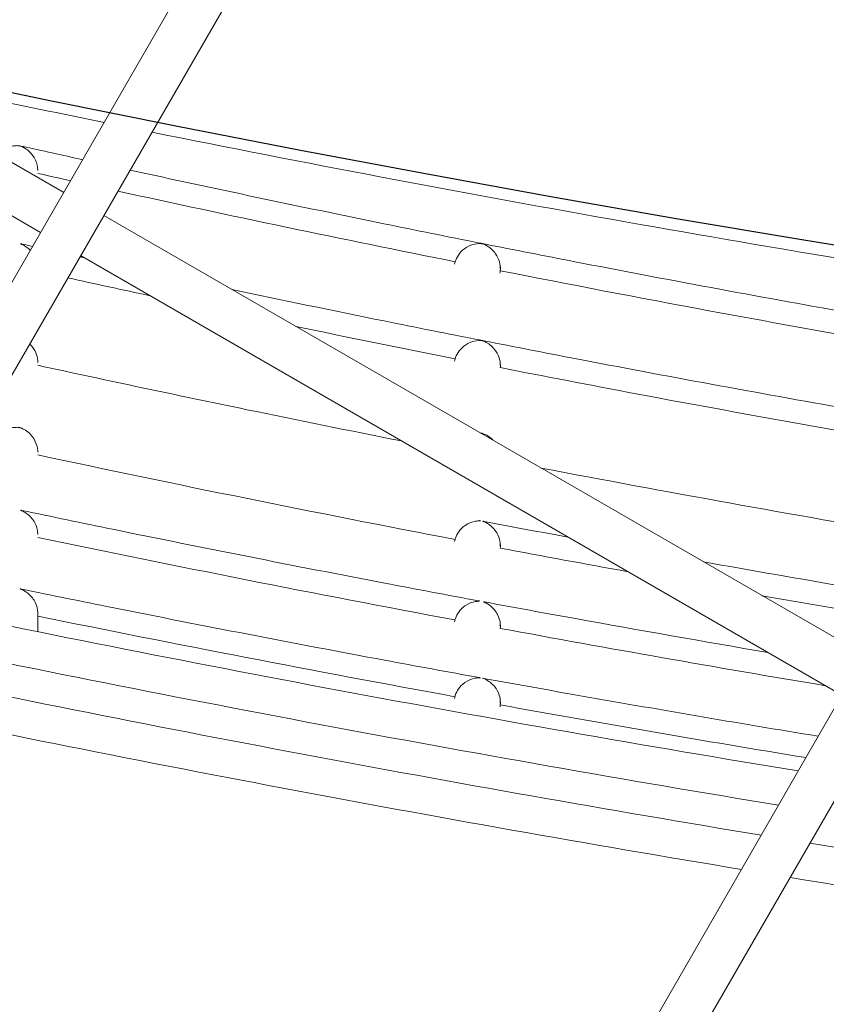
# Model space of a CAD drawing. Units: millimetres. Extents: x 11406 to 31716, y 12818 to 24903.
# Drawn here: x 23565 to 23652, y 15374 to 15481 of the extents above; entities that cross this region are included whole.
import ezdxf

# ---------------------------------------------------------------- set-up
doc = ezdxf.new("R2010")
doc.units = ezdxf.units.MM

msp = doc.modelspace()

# ---------------------------------------------------------------- linework, layer by layer
at = {"color": 0, "linetype": 'Continuous', "lineweight": 0}
for p, q in [((23457.395, 15267.812, -3161.558), (23606.524, 15526.111, -3161.558)), ((23611.62, 15524.938, -3161.558), (23462.491, 15266.639, -3161.558)), ((23462.491, 15266.639, -3161.558), (23611.62, 15524.938, -3161.558)), ((23569.469, 15461.931, -3161.558), (23487.197, 15509.431, -3161.558)), ((23566.969, 15457.601, -3161.558), (23484.697, 15505.101, -3161.558)), ((23559.321, 15244.353, -3161.558), (23708.45, 15502.652, -3161.558)), ((23713.546, 15501.479, -3161.558), (23564.417, 15243.18, -3161.558)), ((23564.417, 15243.18, -3161.558), (23713.546, 15501.479, -3161.558)), ((23656.072, 15411.931, -3161.558), (23573.799, 15459.431, -3161.558)), ((23653.572, 15407.601, -3161.558), (23571.299, 15455.101, -3161.558))]:
    msp.add_line(p, q, dxfattribs=at)
msp.add_lwpolyline([(16432.779, 18617.193), (18497.333, 17655.382, 0.0460266), (18756.765, 17562.447), (20150.586, 17203.583, -0.2927931), (20370.967, 16966.612, 0.6262864), (26783.379, 15176.21, -0.5139325), (27268.671, 15126.2)], format="xyb")
at = {"color": 7}
msp.add_circle((24011.536, 17627.105), 2200, dxfattribs=at)
at = {"color": 0, "linetype": 'Continuous', "lineweight": 0}
for centre, radius, start, end in [((24014.167, 17627.169, -3161.558), 2202.15, 257.73449, 258.46564), ((24014.167, 17627.169, -3161.558), 2202.15, 258.602847, 261.232051), ((24014.259, 17475.419, -3161.558), 2070.949, 258.930868, 260.19976), ((24013.813, 17494.036, -3161.558), 2098.959, 259.215016, 260.344022), ((24013.644, 17564.614, -3161.558), 2186.136, 258.202004, 259.406685), ((24013.308, 17523.516, -3161.558), 2137.142, 259.303766, 259.680247), ((24014.167, 17627.169, -3161.558), 2257.5, 258.130653, 260.687262), ((24013.308, 17523.516, -3161.558), 2137.142, 260.074496, 260.442027), ((24013.972, 17610.749, -3161.558), 2239.717, 258.479569, 259.654239), ((24013.381, 17563.218, -3161.558), 2184.716, 259.537356, 260.472911), ((24014.167, 17627.169, -3161.558), 2261.5, 258.097473, 260.648999), ((24014.167, 17627.169, -3161.558), 2265, 258.068542, 260.615637), ((24014.167, 17627.169, -3161.558), 2269, 258.035592, 260.577645), ((24014.026, 17611.045, -3161.558), 2240.017, 259.7817, 260.639033), ((24014.167, 17627.169, -3161.558), 2265, 260.750832, 261.835415), ((24014.167, 17627.169, -3161.558), 2269, 260.712567, 262.086128)]:
    msp.add_arc(centre, radius, start, end, dxfattribs=at)
msp.add_ellipse((23656.076, 15709.958, -3161.558), major_axis=(-773.357, 152.314), ratio=0.3663157, start_param=1.5272432, end_param=1.5856325, dxfattribs=at)
for points, knots in [([(23242.829, 14626.338, -3161.558), (23555.344, 14539.104, -3161.558), (23880.621, 14501.642, -3161.558), (24525.058, 14529.944, -3161.558), (24844.113, 14595.703, -3161.558), (25444.832, 14824.061, -3161.558), (25726.397, 14986.623, -3161.558), (26224.52, 15392.681, -3161.558), (26440.997, 15636.111, -3161.558), (26787.725, 16180.06, -3161.558), (26917.921, 16480.489, -3161.558), (26998.632, 16794.752, -3161.558)], [1.5707963, 1.5707963, 1.5707963, 1.5707963, 1.8849556, 1.8849556, 2.1991149, 2.1991149, 2.5132741, 2.5132741, 2.8274334, 2.8274334, 3.1415927, 3.1415927, 3.1415927, 3.1415927]), ([(23566.667, 15464.285, -3161.558), (23566.666, 15464.44, -3161.558), (23566.652, 15464.594, -3161.558), (23566.624, 15464.746, -3161.558), (23566.59, 15464.936, -3161.558), (23566.536, 15465.12, -3161.558), (23566.466, 15465.295, -3161.558), (23566.391, 15465.48, -3161.558), (23566.3, 15465.653, -3161.558), (23566.198, 15465.81, -3161.558), (23566.12, 15465.93, -3161.558), (23566.033, 15466.045, -3161.558), (23565.937, 15466.153, -3161.558), (23565.781, 15466.329, -3161.558), (23565.602, 15466.487, -3161.558), (23565.403, 15466.623, -3161.558), (23565.122, 15466.815, -3161.558), (23564.877, 15466.909, -3161.558), (23564.781, 15466.942, -3161.558), (23564.767, 15466.947, -3161.558), (23564.755, 15466.951, -3161.558), (23564.745, 15466.954, -3161.558), (23564.734, 15466.957, -3161.558), (23564.724, 15466.959, -3161.558), (23564.715, 15466.962, -3161.558), (23564.707, 15466.963, -3161.558), (23564.697, 15466.966, -3161.558), (23564.687, 15466.967, -3161.558), (23564.679, 15466.969, -3161.558), (23564.671, 15466.97, -3161.558), (23564.662, 15466.971, -3161.558), (23564.647, 15466.973, -3161.558), (23564.629, 15466.975, -3161.558), (23564.606, 15466.977, -3161.558), (23564.584, 15466.979, -3161.558), (23564.56, 15466.98, -3161.558), (23564.538, 15466.981, -3161.558), (23564.497, 15466.983, -3161.558), (23564.454, 15466.984, -3161.558), (23564.409, 15466.984, -3161.558), (23564.327, 15466.983, -3161.558), (23564.243, 15466.979, -3161.558), (23564.156, 15466.97, -3161.558), (23563.994, 15466.953, -3161.558), (23563.827, 15466.921, -3161.558), (23563.657, 15466.87, -3161.558), (23563.544, 15466.836, -3161.558), (23563.43, 15466.793, -3161.558), (23563.315, 15466.741, -3161.558), (23563.121, 15466.653, -3161.558), (23562.927, 15466.537, -3161.558), (23562.741, 15466.392, -3161.558), (23562.604, 15466.285, -3161.558), (23562.476, 15466.166, -3161.558), (23562.359, 15466.036, -3161.558)], [5.6746549, 5.6746549, 5.6746549, 5.6746549, 5.72480656, 5.72480656, 5.72480656, 5.78736215, 5.78736215, 5.78736215, 5.85371567, 5.85371567, 5.85371567, 5.90439368, 5.90439368, 5.90439368, 5.98744321, 5.98744321, 5.98744321, 6.10514852, 6.10514852, 6.10514852, 6.1219907, 6.1219907, 6.1219907, 6.13900705, 6.13900705, 6.13900705, 6.15173966, 6.15173966, 6.15173966, 6.16129422, 6.16129422, 6.16129422, 6.17822025, 6.17822025, 6.17822025, 6.1942912, 6.1942912, 6.1942912, 6.22409863, 6.22409863, 6.22409863, 6.27918968, 6.27918968, 6.27918968, 6.38281239, 6.38281239, 6.38281239, 6.45202783, 6.45202783, 6.45202783, 6.56974156, 6.56974156, 6.56974156, 6.65646727, 6.65646727, 6.65646727, 6.65646727]), ([(23576.636, 15464.344, -3161.558), (23585.771, 15462.35, -3161.558), (23594.919, 15460.417, -3161.558), (23607.519, 15457.844, -3161.558), (23610.959, 15457.151, -3161.558), (23614.402, 15456.466, -3161.558)], [11.9517531, 11.9517531, 11.9517531, 11.9517531, 40.0007832, 40.0007832, 50.5306092, 50.5306092, 50.5306092, 50.5306092]), ([(23564.972, 15456.354, -3161.558), (23564.968, 15456.355, -3161.558), (23564.963, 15456.356, -3161.558), (23564.917, 15456.366, -3161.558), (23564.874, 15456.373, -3161.558), (23564.834, 15456.378, -3161.558), (23564.824, 15456.379, -3161.558), (23564.811, 15456.38, -3161.558), (23564.807, 15456.379, -3161.558), (23564.806, 15456.378, -3161.558), (23564.806, 15456.378, -3161.558), (23564.806, 15456.378, -3161.558), (23564.806, 15456.378, -3161.558), (23564.806, 15456.378, -3161.558), (23564.806, 15456.378, -3161.558), (23564.806, 15456.378, -3161.558), (23564.806, 15456.378, -3161.558), (23564.806, 15456.378, -3161.558), (23564.806, 15456.378, -3161.558), (23564.806, 15456.377, -3161.558), (23564.806, 15456.377, -3161.558), (23564.806, 15456.377, -3161.558), (23564.806, 15456.377, -3161.558), (23564.807, 15456.376, -3161.558), (23564.808, 15456.375, -3161.558), (23564.812, 15456.372, -3161.558), (23564.818, 15456.369, -3161.558), (23564.836, 15456.361, -3161.558), (23564.85, 15456.355, -3161.558), (23564.893, 15456.337, -3161.558), (23564.925, 15456.323, -3161.558), (23565.059, 15456.263, -3161.558), (23565.279, 15456.158, -3161.558), (23565.648, 15455.872, -3161.558), (23565.756, 15455.774, -3161.558), (23565.855, 15455.671, -3161.558)], [0.42380456, 0.42380456, 0.42380456, 0.42380456, 0.42700422, 0.42700422, 0.4593022, 0.4593022, 0.47279603, 0.47279603, 0.48698644, 0.48698644, 0.48797258, 0.48797258, 0.48826373, 0.48826373, 0.48844355, 0.48844355, 0.48860566, 0.48860566, 0.48881599, 0.48881599, 0.48915226, 0.48915226, 0.49087725, 0.49087725, 0.49683894, 0.49683894, 0.51031748, 0.51031748, 0.52630666, 0.52630666, 0.55233019, 0.55233019, 0.64585152, 0.64585152, 0.68908063, 0.68908063, 0.68908063, 0.68908063]), ([(23616.652, 15453.471, -3161.558), (23616.674, 15453.718, -3161.558), (23616.66, 15453.965, -3161.558), (23616.557, 15454.519, -3161.558), (23616.443, 15454.809, -3161.558), (23616.104, 15455.398, -3161.558), (23615.833, 15455.718, -3161.558), (23615.203, 15456.189, -3161.558), (23614.954, 15456.294, -3161.558), (23614.784, 15456.358, -3161.558), (23614.753, 15456.368, -3161.558), (23614.715, 15456.38, -3161.558), (23614.703, 15456.383, -3161.558), (23614.684, 15456.388, -3161.558), (23614.676, 15456.39, -3161.558), (23614.667, 15456.391, -3161.558), (23614.667, 15456.391, -3161.558), (23614.661, 15456.392, -3161.558), (23614.656, 15456.393, -3161.558), (23614.639, 15456.396, -3161.558), (23614.627, 15456.398, -3161.558), (23614.596, 15456.401, -3161.558), (23614.575, 15456.403, -3161.558), (23614.517, 15456.406, -3161.558), (23614.477, 15456.407, -3161.558), (23614.346, 15456.407, -3161.558), (23614.259, 15456.402, -3161.558), (23613.798, 15456.354, -3161.558), (23613.38, 15456.234, -3161.558), (23612.684, 15455.805, -3161.558), (23612.442, 15455.578, -3161.558), (23612.083, 15455.114, -3161.558), (23611.944, 15454.877, -3161.558), (23611.818, 15454.56, -3161.558), (23611.797, 15454.5, -3161.558), (23611.778, 15454.44, -3161.558)], [-0.65517733, -0.65517733, -0.65517733, -0.65517733, -0.62025985, -0.62025985, -0.57297015, -0.57297015, -0.51142946, -0.51142946, -0.46097716, -0.46097716, -0.44402247, -0.44402247, -0.4343164, -0.4343164, -0.42635763, -0.42635763, -0.42608824, -0.42608824, -0.4207925, -0.4207925, -0.40994216, -0.40994216, -0.39618252, -0.39618252, -0.37803566, -0.37803566, -0.3450587, -0.3450587, -0.20620434, -0.20620434, -0.10276844, -0.10276844, -0.01903073, -0.01903073, -0.00000041, -0.00000041, -0.00000041, -0.00000041]), ([(23614.402, 15456.464, -3161.558), (23614.408, 15456.463, -3161.558), (23614.414, 15456.462, -3161.558), (23614.419, 15456.461, -3161.558), (23614.456, 15456.454, -3161.558), (23614.504, 15456.444, -3161.558), (23614.545, 15456.434, -3161.558), (23614.566, 15456.429, -3161.558), (23614.585, 15456.425, -3161.558), (23614.601, 15456.422, -3161.558), (23614.617, 15456.418, -3161.558), (23614.632, 15456.415, -3161.558), (23614.647, 15456.412, -3161.558), (23614.661, 15456.409, -3161.558), (23614.678, 15456.406, -3161.558), (23614.697, 15456.403, -3161.558), (23614.71, 15456.401, -3161.558), (23614.725, 15456.398, -3161.558), (23614.741, 15456.396, -3161.558), (23614.774, 15456.391, -3161.558), (23614.812, 15456.385, -3161.558), (23614.85, 15456.378, -3161.558), (23614.864, 15456.375, -3161.558), (23614.88, 15456.372, -3161.558), (23614.897, 15456.369, -3161.558)], [3.15763073, 3.15763073, 3.15763073, 3.15763073, 3.16419958, 3.16419958, 3.16419958, 3.20706213, 3.20706213, 3.20706213, 3.2297094, 3.2297094, 3.2297094, 3.25197688, 3.25197688, 3.25197688, 3.27329818, 3.27329818, 3.27329818, 3.28947641, 3.28947641, 3.28947641, 3.32374663, 3.32374663, 3.32374663, 3.33698348, 3.33698348, 3.33698348, 3.33698348]), ([(23614.897, 15456.368, -3161.558), (23618.166, 15455.719, -3161.558), (23621.437, 15455.077, -3161.558), (23634.528, 15452.544, -3161.558), (23644.36, 15450.716, -3161.558), (23657.598, 15448.354, -3161.558), (23660.992, 15447.757, -3161.558), (23664.387, 15447.169, -3161.558)], [0, 0, 0, 0, 10.0000285, 10.0000285, 40.0007986, 40.0007986, 50.3388226, 50.3388226, 50.3388226, 50.3388226]), ([(23611.778, 15454.44, -3161.558), (23611.756, 15454.371, -3161.558), (23611.737, 15454.302, -3161.558), (23611.721, 15454.232, -3161.558), (23611.718, 15454.217, -3161.558), (23611.715, 15454.202, -3161.558), (23611.712, 15454.187, -3161.558)], [1.113972535, 1.113972535, 1.113972535, 1.113972535, 1.152262729, 1.152262729, 1.152262729, 1.16033357, 1.16033357, 1.16033357, 1.16033357]), ([(23587.627, 15451.447, -3161.558), (23593.114, 15450.291, -3161.558), (23598.605, 15449.156, -3161.558), (23607.532, 15447.35, -3161.558), (23610.965, 15446.665, -3161.558), (23614.4, 15445.988, -3161.558)], [23.1802272, 23.1802272, 23.1802272, 23.1802272, 40.0007729, 40.0007729, 50.5038825, 50.5038825, 50.5038825, 50.5038825]), ([(23565.797, 15445.57, -3161.558), (23565.815, 15445.552, -3161.558), (23565.832, 15445.535, -3161.558), (23566.109, 15445.252, -3161.558), (23566.318, 15444.936, -3161.558), (23566.563, 15444.338, -3161.558), (23566.636, 15444.06, -3161.558), (23566.664, 15443.695, -3161.558), (23566.667, 15443.63, -3161.558), (23566.667, 15443.564, -3161.558)], [2.81467186, 2.81467186, 2.81467186, 2.81467186, 2.82272621, 2.82272621, 2.94154372, 2.94154372, 3.02716783, 3.02716783, 3.04573333, 3.04573333, 3.04573333, 3.04573333]), ([(23611.773, 15443.958, -3161.558), (23611.806, 15444.064, -3161.558), (23611.845, 15444.168, -3161.558), (23612.009, 15444.534, -3161.558), (23612.166, 15444.773, -3161.558), (23612.558, 15445.224, -3161.558), (23612.827, 15445.446, -3161.558), (23613.567, 15445.831, -3161.558), (23614.009, 15445.931, -3161.558), (23614.461, 15445.934, -3161.558), (23614.503, 15445.933, -3161.558), (23614.564, 15445.93, -3161.558), (23614.585, 15445.929, -3161.558), (23614.615, 15445.927, -3161.558), (23614.625, 15445.926, -3161.558), (23614.64, 15445.925, -3161.558), (23614.646, 15445.924, -3161.558), (23614.654, 15445.923, -3161.558), (23614.658, 15445.922, -3161.558), (23614.661, 15445.921, -3161.558), (23614.662, 15445.921, -3161.558), (23614.663, 15445.921, -3161.558), (23614.663, 15445.921, -3161.558), (23614.666, 15445.921, -3161.558), (23614.668, 15445.92, -3161.558), (23614.675, 15445.918, -3161.558), (23614.679, 15445.917, -3161.558), (23614.691, 15445.914, -3161.558), (23614.701, 15445.911, -3161.558), (23614.764, 15445.891, -3161.558), (23614.868, 15445.856, -3161.558), (23615.352, 15445.632, -3161.558), (23615.72, 15445.368, -3161.558), (23616.229, 15444.736, -3161.558), (23616.413, 15444.433, -3161.558), (23616.611, 15443.823, -3161.558), (23616.658, 15443.554, -3161.558), (23616.663, 15443.183, -3161.558), (23616.66, 15443.09, -3161.558), (23616.651, 15442.998, -3161.558)], [0.00000872, 0.00000872, 0.00000872, 0.00000872, 0.03331016, 0.03331016, 0.12138598, 0.12138598, 0.22803054, 0.22803054, 0.36528088, 0.36528088, 0.37954112, 0.37954112, 0.38662742, 0.38662742, 0.39122736, 0.39122736, 0.39490714, 0.39490714, 0.39791228, 0.39791228, 0.39842653, 0.39842653, 0.39851313, 0.39851313, 0.40102945, 0.40102945, 0.40411252, 0.40411252, 0.40922482, 0.40922482, 0.42476911, 0.42476911, 0.46623074, 0.46623074, 0.49162835, 0.49162835, 0.50914735, 0.50914735, 0.51494586, 0.51494586, 0.51494586, 0.51494586]), ([(23614.891, 15445.891, -3161.558), (23614.857, 15445.898, -3161.558), (23614.829, 15445.903, -3161.558), (23614.778, 15445.911, -3161.558), (23614.748, 15445.916, -3161.558), (23614.707, 15445.922, -3161.558), (23614.691, 15445.925, -3161.558), (23614.666, 15445.929, -3161.558), (23614.657, 15445.931, -3161.558), (23614.647, 15445.933, -3161.558), (23614.647, 15445.933, -3161.558), (23614.646, 15445.933, -3161.558), (23614.646, 15445.933, -3161.558), (23614.645, 15445.933, -3161.558), (23614.644, 15445.933, -3161.558), (23614.643, 15445.933, -3161.558), (23614.641, 15445.934, -3161.558), (23614.638, 15445.934, -3161.558), (23614.635, 15445.935, -3161.558), (23614.628, 15445.937, -3161.558), (23614.623, 15445.938, -3161.558), (23614.609, 15445.941, -3161.558), (23614.599, 15445.943, -3161.558), (23614.57, 15445.95, -3161.558), (23614.55, 15445.955, -3161.558), (23614.496, 15445.967, -3161.558), (23614.456, 15445.977, -3161.558), (23614.406, 15445.986, -3161.558), (23614.403, 15445.987, -3161.558), (23614.4, 15445.988, -3161.558)], [1.438375324, 1.438375324, 1.438375324, 1.438375324, 1.454582643, 1.454582643, 1.474422078, 1.474422078, 1.486638311, 1.486638311, 1.49417882, 1.49417882, 1.494422356, 1.494422356, 1.494656556, 1.494656556, 1.495107277, 1.495107277, 1.495976633, 1.495976633, 1.497666252, 1.497666252, 1.501023247, 1.501023247, 1.50738558, 1.50738558, 1.518206574, 1.518206574, 1.534858268, 1.534858268, 1.535925067, 1.535925067, 1.535925067, 1.535925067]), ([(23614.891, 15445.891, -3161.558), (23618.162, 15445.248, -3161.558), (23621.434, 15444.612, -3161.558), (23634.529, 15442.101, -3161.558), (23644.364, 15440.289, -3161.558), (23657.604, 15437.948, -3161.558), (23660.998, 15437.357, -3161.558), (23664.394, 15436.774, -3161.558)], [0, 0, 0, 0, 10.0000281, 10.0000281, 40.0007858, 40.0007858, 50.3359829, 50.3359829, 50.3359829, 50.3359829]), ([(23566.662, 15443.258, -3161.558), (23574.184, 15441.618, -3161.558), (23581.723, 15440.019, -3161.558), (23594.84, 15437.309, -3161.558), (23600.406, 15436.183, -3161.558), (23605.976, 15435.08, -3161.558)], [67.4754392, 67.4754392, 67.4754392, 67.4754392, 69.8124634, 69.8124634, 71.5330662, 71.5330662, 71.5330662, 71.5330662]), ([(23616.621, 15443.257, -3161.558), (23616.631, 15443.31, -3161.558), (23616.64, 15443.364, -3161.558), (23616.649, 15443.434, -3161.558), (23616.651, 15443.45, -3161.558), (23616.652, 15443.465, -3161.558)], [1.177748257, 1.177748257, 1.177748257, 1.177748257, 1.187549597, 1.187549597, 1.190427746, 1.190427746, 1.190427746, 1.190427746]), ([(23563.106, 15436.214, -3161.558), (23563.39, 15436.369, -3161.558), (23563.69, 15436.47, -3161.558), (23564.103, 15436.536, -3161.558), (23564.221, 15436.547, -3161.558), (23564.399, 15436.551, -3161.558), (23564.458, 15436.55, -3161.558), (23564.544, 15436.545, -3161.558), (23564.576, 15436.543, -3161.558), (23564.623, 15436.539, -3161.558), (23564.638, 15436.537, -3161.558), (23564.662, 15436.534, -3161.558), (23564.671, 15436.532, -3161.558), (23564.682, 15436.53, -3161.558), (23564.686, 15436.529, -3161.558), (23564.69, 15436.528, -3161.558), (23564.69, 15436.528, -3161.558), (23564.691, 15436.528, -3161.558), (23564.691, 15436.528, -3161.558), (23564.692, 15436.528, -3161.558), (23564.692, 15436.528, -3161.558), (23564.693, 15436.528, -3161.558), (23564.694, 15436.527, -3161.558), (23564.697, 15436.527, -3161.558), (23564.699, 15436.526, -3161.558), (23564.704, 15436.525, -3161.558), (23564.707, 15436.524, -3161.558), (23564.717, 15436.522, -3161.558), (23564.724, 15436.52, -3161.558), (23564.745, 15436.514, -3161.558), (23564.759, 15436.509, -3161.558), (23564.8, 15436.495, -3161.558), (23564.83, 15436.484, -3161.558), (23564.91, 15436.454, -3161.558), (23564.964, 15436.431, -3161.558), (23565.126, 15436.357, -3161.558), (23565.231, 15436.3, -3161.558), (23565.53, 15436.112, -3161.558), (23565.719, 15435.959, -3161.558), (23566.141, 15435.511, -3161.558), (23566.341, 15435.199, -3161.558), (23566.574, 15434.607, -3161.558), (23566.642, 15434.332, -3161.558), (23566.665, 15433.982, -3161.558), (23566.667, 15433.928, -3161.558), (23566.667, 15433.873, -3161.558)], [1.51497734, 1.51497734, 1.51497734, 1.51497734, 1.65217411, 1.65217411, 1.70622388, 1.70622388, 1.73341617, 1.73341617, 1.74675556, 1.74675556, 1.75527139, 1.75527139, 1.76175946, 1.76175946, 1.76452558, 1.76452558, 1.76468627, 1.76468627, 1.76484298, 1.76484298, 1.76514884, 1.76514884, 1.76574723, 1.76574723, 1.7669275, 1.7669275, 1.76931002, 1.76931002, 1.77388778, 1.77388778, 1.78176267, 1.78176267, 1.7958229, 1.7958229, 1.82367463, 1.82367463, 1.87619617, 1.87619617, 1.97535805, 1.97535805, 2.11794731, 2.11794731, 2.22097516, 2.22097516, 2.23982209, 2.23982209, 2.23982209, 2.23982209]), ([(23614.512, 15435.925, -3161.558), (23614.516, 15435.925, -3161.558), (23614.519, 15435.925, -3161.558), (23614.543, 15435.923, -3161.558), (23614.564, 15435.922, -3161.558), (23614.592, 15435.919, -3161.558), (23614.602, 15435.918, -3161.558), (23614.616, 15435.916, -3161.558), (23614.621, 15435.916, -3161.558), (23614.63, 15435.914, -3161.558), (23614.635, 15435.913, -3161.558), (23614.641, 15435.912, -3161.558), (23614.641, 15435.912, -3161.558), (23614.641, 15435.912, -3161.558), (23614.642, 15435.912, -3161.558), (23614.642, 15435.912, -3161.558), (23614.643, 15435.912, -3161.558), (23614.644, 15435.912, -3161.558), (23614.644, 15435.911, -3161.558), (23614.647, 15435.911, -3161.558), (23614.648, 15435.911, -3161.558), (23614.653, 15435.91, -3161.558), (23614.655, 15435.909, -3161.558), (23614.664, 15435.907, -3161.558), (23614.67, 15435.905, -3161.558), (23614.687, 15435.901, -3161.558), (23614.699, 15435.898, -3161.558), (23614.733, 15435.887, -3161.558), (23614.76, 15435.878, -3161.558), (23614.824, 15435.856, -3161.558), (23614.871, 15435.838, -3161.558), (23615.008, 15435.781, -3161.558), (23615.098, 15435.738, -3161.558), (23615.356, 15435.597, -3161.558), (23615.521, 15435.483, -3161.558), (23615.763, 15435.273, -3161.558), (23615.843, 15435.196, -3161.558), (23615.918, 15435.114, -3161.558)], [1.9883508, 1.9883508, 1.9883508, 1.9883508, 1.98930192, 1.98930192, 1.99499279, 1.99499279, 1.99826867, 1.99826867, 1.99989537, 1.99989537, 2.00142061, 2.00142061, 2.00150116, 2.00150116, 2.00157416, 2.00157416, 2.00167811, 2.00167811, 2.00188023, 2.00188023, 2.00227552, 2.00227552, 2.0030624, 2.0030624, 2.00468469, 2.00468469, 2.00781132, 2.00781132, 2.0133702, 2.0133702, 2.02488669, 2.02488669, 2.04623934, 2.04623934, 2.08676715, 2.08676715, 2.1082735, 2.1082735, 2.1082735, 2.1082735]), ([(23564.942, 15427.576, -3161.558), (23564.926, 15427.579, -3161.558), (23564.911, 15427.582, -3161.558), (23564.876, 15427.588, -3161.558), (23564.862, 15427.59, -3161.558), (23564.842, 15427.591, -3161.558), (23564.837, 15427.591, -3161.558), (23564.836, 15427.589, -3161.558), (23564.836, 15427.589, -3161.558), (23564.836, 15427.589, -3161.558), (23564.836, 15427.589, -3161.558), (23564.836, 15427.589, -3161.558), (23564.836, 15427.589, -3161.558), (23564.836, 15427.588, -3161.558), (23564.836, 15427.588, -3161.558), (23564.836, 15427.588, -3161.558), (23564.836, 15427.588, -3161.558), (23564.836, 15427.588, -3161.558), (23564.836, 15427.588, -3161.558), (23564.836, 15427.588, -3161.558), (23564.837, 15427.587, -3161.558), (23564.839, 15427.585, -3161.558), (23564.842, 15427.583, -3161.558), (23564.852, 15427.578, -3161.558), (23564.861, 15427.573, -3161.558), (23564.894, 15427.559, -3161.558), (23564.926, 15427.545, -3161.558), (23565.062, 15427.484, -3161.558), (23565.24, 15427.4, -3161.558), (23565.775, 15427.024, -3161.558), (23566.063, 15426.72, -3161.558), (23566.429, 15426.107, -3161.558), (23566.549, 15425.816, -3161.558), (23566.645, 15425.325, -3161.558), (23566.662, 15425.152, -3161.558), (23566.662, 15424.975, -3161.558)], [0.34856702, 0.34856702, 0.34856702, 0.34856702, 0.35477223, 0.35477223, 0.36449288, 0.36449288, 0.37412889, 0.37412889, 0.37482423, 0.37482423, 0.37505071, 0.37505071, 0.37518873, 0.37518873, 0.37531421, 0.37531421, 0.37547584, 0.37547584, 0.37580549, 0.37580549, 0.37867955, 0.37867955, 0.3838233, 0.3838233, 0.39365826, 0.39365826, 0.41528864, 0.41528864, 0.47701525, 0.47701525, 0.57676828, 0.57676828, 0.64781859, 0.64781859, 0.68468408, 0.68468408, 0.68468408, 0.68468408]), ([(23564.942, 15427.576, -3161.558), (23568.204, 15426.891, -3161.558), (23571.468, 15426.213, -3161.558), (23584.529, 15423.533, -3161.558), (23594.339, 15421.591, -3161.558), (23607.55, 15419.068, -3161.558), (23610.94, 15418.43, -3161.558), (23614.332, 15417.799, -3161.558)], [0, 0, 0, 0, 10.0000252, 10.0000252, 40.0007049, 40.0007049, 50.3492334, 50.3492334, 50.3492334, 50.3492334]), ([(23611.76, 15424.436, -3161.558), (23611.774, 15424.483, -3161.558), (23611.789, 15424.53, -3161.558), (23611.895, 15424.832, -3161.558), (23612.021, 15425.068, -3161.558), (23612.322, 15425.489, -3161.558), (23612.544, 15425.741, -3161.558), (23613.222, 15426.202, -3161.558), (23613.619, 15426.343, -3161.558), (23614.176, 15426.433, -3161.558), (23614.325, 15426.438, -3161.558), (23614.441, 15426.44, -3161.558), (23614.469, 15426.44, -3161.558), (23614.497, 15426.441, -3161.558), (23614.505, 15426.441, -3161.558), (23614.514, 15426.442, -3161.558), (23614.517, 15426.443, -3161.558), (23614.519, 15426.444, -3161.558), (23614.519, 15426.444, -3161.558), (23614.52, 15426.445, -3161.558), (23614.52, 15426.445, -3161.558), (23614.52, 15426.445, -3161.558), (23614.52, 15426.445, -3161.558), (23614.52, 15426.445, -3161.558), (23614.52, 15426.445, -3161.558), (23614.52, 15426.445, -3161.558), (23614.52, 15426.445, -3161.558), (23614.52, 15426.445, -3161.558), (23614.52, 15426.445, -3161.558), (23614.52, 15426.446, -3161.558), (23614.52, 15426.446, -3161.558), (23614.519, 15426.448, -3161.558), (23614.514, 15426.45, -3161.558), (23614.498, 15426.456, -3161.558), (23614.485, 15426.459, -3161.558), (23614.447, 15426.469, -3161.558), (23614.422, 15426.474, -3161.558), (23614.391, 15426.48, -3161.558)], [0, 0, 0, 0, 0.01473492, 0.01473492, 0.09605853, 0.09605853, 0.17926412, 0.17926412, 0.27448112, 0.27448112, 0.32195267, 0.32195267, 0.33901389, 0.33901389, 0.34703844, 0.34703844, 0.35150841, 0.35150841, 0.35383378, 0.35383378, 0.35410594, 0.35410594, 0.35423979, 0.35423979, 0.35434387, 0.35434387, 0.35445856, 0.35445856, 0.35464279, 0.35464279, 0.35520804, 0.35520804, 0.36309157, 0.36309157, 0.37135757, 0.37135757, 0.37939682, 0.37939682, 0.37939682, 0.37939682]), ([(23614.896, 15426.384, -3161.558), (23614.882, 15426.387, -3161.558), (23614.869, 15426.389, -3161.558), (23614.834, 15426.395, -3161.558), (23614.814, 15426.397, -3161.558), (23614.787, 15426.4, -3161.558), (23614.78, 15426.4, -3161.558), (23614.774, 15426.399, -3161.558), (23614.773, 15426.398, -3161.558), (23614.773, 15426.397, -3161.558), (23614.773, 15426.397, -3161.558), (23614.773, 15426.397, -3161.558), (23614.773, 15426.397, -3161.558), (23614.773, 15426.397, -3161.558), (23614.773, 15426.397, -3161.558), (23614.773, 15426.397, -3161.558), (23614.773, 15426.397, -3161.558), (23614.773, 15426.397, -3161.558), (23614.773, 15426.397, -3161.558), (23614.773, 15426.397, -3161.558), (23614.773, 15426.397, -3161.558), (23614.774, 15426.395, -3161.558), (23614.778, 15426.392, -3161.558), (23614.793, 15426.385, -3161.558), (23614.804, 15426.38, -3161.558), (23614.852, 15426.361, -3161.558), (23614.903, 15426.34, -3161.558), (23615.083, 15426.262, -3161.558), (23615.384, 15426.121, -3161.558), (23616.024, 15425.551, -3161.558), (23616.249, 15425.227, -3161.558), (23616.558, 15424.59, -3161.558), (23616.616, 15424.294, -3161.558), (23616.665, 15423.903, -3161.558), (23616.669, 15423.705, -3161.558), (23616.65, 15423.507, -3161.558)], [0.3613874, 0.3613874, 0.3613874, 0.3613874, 0.36837243, 0.36837243, 0.38350251, 0.38350251, 0.39544249, 0.39544249, 0.40079893, 0.40079893, 0.40128854, 0.40128854, 0.40148438, 0.40148438, 0.4016419, 0.4016419, 0.40179636, 0.40179636, 0.40201323, 0.40201323, 0.40253205, 0.40253205, 0.41401344, 0.41401344, 0.42526263, 0.42526263, 0.45262942, 0.45262942, 0.54964363, 0.54964363, 0.6464063, 0.6464063, 0.75661966, 0.75661966, 0.86338025, 0.86338025, 0.86338025, 0.86338025]), ([(23638.597, 15422.02, -3161.558), (23643.815, 15421.089, -3161.558), (23649.037, 15420.178, -3161.558), (23656.1, 15418.973, -3161.558), (23657.94, 15418.662, -3161.558), (23659.78, 15418.353, -3161.558)], [24.0998233, 24.0998233, 24.0998233, 24.0998233, 40.0007379, 40.0007379, 45.5974471, 45.5974471, 45.5974471, 45.5974471]), ([(23564.895, 15419.068, -3161.558), (23564.874, 15419.072, -3161.558), (23564.856, 15419.076, -3161.558), (23564.821, 15419.082, -3161.558), (23564.807, 15419.083, -3161.558), (23564.789, 15419.085, -3161.558), (23564.784, 15419.085, -3161.558), (23564.781, 15419.084, -3161.558), (23564.78, 15419.084, -3161.558), (23564.78, 15419.084, -3161.558), (23564.78, 15419.084, -3161.558), (23564.78, 15419.084, -3161.558), (23564.78, 15419.084, -3161.558), (23564.78, 15419.084, -3161.558), (23564.78, 15419.084, -3161.558), (23564.78, 15419.084, -3161.558), (23564.78, 15419.084, -3161.558), (23564.78, 15419.083, -3161.558), (23564.78, 15419.083, -3161.558), (23564.78, 15419.083, -3161.558), (23564.78, 15419.083, -3161.558), (23564.781, 15419.082, -3161.558), (23564.783, 15419.08, -3161.558), (23564.794, 15419.076, -3161.558), (23564.801, 15419.072, -3161.558), (23564.829, 15419.061, -3161.558), (23564.856, 15419.051, -3161.558), (23564.992, 15418.997, -3161.558), (23565.196, 15418.911, -3161.558), (23565.761, 15418.525, -3161.558), (23566.05, 15418.225, -3161.558), (23566.423, 15417.615, -3161.558), (23566.544, 15417.325, -3161.558), (23566.644, 15416.831, -3161.558), (23566.662, 15416.653, -3161.558), (23566.662, 15416.471, -3161.558)], [0.54725057, 0.54725057, 0.54725057, 0.54725057, 0.56731653, 0.56731653, 0.59258756, 0.59258756, 0.61601905, 0.61601905, 0.62379532, 0.62379532, 0.62460256, 0.62460256, 0.62503599, 0.62503599, 0.62533981, 0.62533981, 0.6256454, 0.6256454, 0.62608088, 0.62608088, 0.62717212, 0.62717212, 0.64778163, 0.64778163, 0.66888715, 0.66888715, 0.70949983, 0.70949983, 0.82400527, 0.82400527, 0.98446933, 0.98446933, 1.09792022, 1.09792022, 1.15840224, 1.15840224, 1.15840224, 1.15840224]), ([(23564.895, 15419.068, -3161.558), (23568.161, 15418.399, -3161.558), (23571.428, 15417.737, -3161.558), (23584.502, 15415.119, -3161.558), (23594.321, 15413.221, -3161.558), (23607.566, 15410.753, -3161.558), (23610.981, 15410.125, -3161.558), (23614.398, 15409.505, -3161.558)], [0, 0, 0, 0, 10.000024, 10.000024, 40.0006716, 40.0006716, 50.419015, 50.419015, 50.419015, 50.419015]), ([(23611.752, 15415.736, -3161.558), (23611.765, 15415.787, -3161.558), (23611.781, 15415.836, -3161.558), (23611.885, 15416.141, -3161.558), (23612.009, 15416.377, -3161.558), (23612.317, 15416.816, -3161.558), (23612.539, 15417.062, -3161.558), (23613.234, 15417.542, -3161.558), (23613.644, 15417.669, -3161.558), (23614.105, 15417.747, -3161.558), (23614.223, 15417.755, -3161.558), (23614.339, 15417.763, -3161.558), (23614.364, 15417.765, -3161.558), (23614.391, 15417.767, -3161.558), (23614.4, 15417.768, -3161.558), (23614.411, 15417.771, -3161.558), (23614.413, 15417.772, -3161.558), (23614.414, 15417.774, -3161.558), (23614.414, 15417.774, -3161.558), (23614.414, 15417.774, -3161.558), (23614.414, 15417.774, -3161.558), (23614.414, 15417.774, -3161.558), (23614.414, 15417.774, -3161.558), (23614.414, 15417.774, -3161.558), (23614.414, 15417.774, -3161.558), (23614.414, 15417.774, -3161.558), (23614.414, 15417.775, -3161.558), (23614.414, 15417.775, -3161.558), (23614.414, 15417.775, -3161.558), (23614.414, 15417.775, -3161.558), (23614.414, 15417.776, -3161.558), (23614.41, 15417.78, -3161.558), (23614.399, 15417.784, -3161.558), (23614.368, 15417.791, -3161.558), (23614.353, 15417.795, -3161.558), (23614.332, 15417.799, -3161.558)], [0, 0, 0, 0, 0.01563592, 0.01563592, 0.09673421, 0.09673421, 0.1861269, 0.1861269, 0.30463185, 0.30463185, 0.35641499, 0.35641499, 0.38328906, 0.38328906, 0.40075252, 0.40075252, 0.41226489, 0.41226489, 0.41410406, 0.41410406, 0.41462768, 0.41462768, 0.41494686, 0.41494686, 0.41523491, 0.41523491, 0.41560251, 0.41560251, 0.41632698, 0.41632698, 0.42054129, 0.42054129, 0.44443672, 0.44443672, 0.45849255, 0.45849255, 0.45849255, 0.45849255]), ([(23614.933, 15417.687, -3161.558), (23614.926, 15417.688, -3161.558), (23614.919, 15417.69, -3161.558), (23614.889, 15417.694, -3161.558), (23614.874, 15417.696, -3161.558), (23614.86, 15417.695, -3161.558), (23614.856, 15417.695, -3161.558), (23614.855, 15417.693, -3161.558), (23614.855, 15417.693, -3161.558), (23614.855, 15417.693, -3161.558), (23614.855, 15417.693, -3161.558), (23614.855, 15417.692, -3161.558), (23614.855, 15417.692, -3161.558), (23614.855, 15417.692, -3161.558), (23614.855, 15417.692, -3161.558), (23614.855, 15417.692, -3161.558), (23614.855, 15417.692, -3161.558), (23614.855, 15417.692, -3161.558), (23614.855, 15417.692, -3161.558), (23614.855, 15417.691, -3161.558), (23614.856, 15417.69, -3161.558), (23614.859, 15417.687, -3161.558), (23614.863, 15417.685, -3161.558), (23614.878, 15417.676, -3161.558), (23614.891, 15417.67, -3161.558), (23614.941, 15417.647, -3161.558), (23614.991, 15417.625, -3161.558), (23615.164, 15417.541, -3161.558), (23615.383, 15417.426, -3161.558), (23615.949, 15416.961, -3161.558), (23616.192, 15416.643, -3161.558), (23616.531, 15415.999, -3161.558), (23616.6, 15415.701, -3161.558), (23616.664, 15415.278, -3161.558), (23616.672, 15415.052, -3161.558), (23616.649, 15414.826, -3161.558)], [0.46732941, 0.46732941, 0.46732941, 0.46732941, 0.47173137, 0.47173137, 0.48761503, 0.48761503, 0.49797114, 0.49797114, 0.49868665, 0.49868665, 0.49895656, 0.49895656, 0.49914855, 0.49914855, 0.4993299, 0.4993299, 0.49958201, 0.49958201, 0.50008456, 0.50008456, 0.50388463, 0.50388463, 0.51249375, 0.51249375, 0.52778317, 0.52778317, 0.56377707, 0.56377707, 0.67248337, 0.67248337, 0.82064425, 0.82064425, 0.98156702, 0.98156702, 1.15139834, 1.15139834, 1.15139834, 1.15139834]), ([(23614.933, 15417.687, -3161.558), (23618.21, 15417.078, -3161.558), (23621.489, 15416.477, -3161.558), (23631.694, 15414.63, -3161.558), (23638.626, 15413.41, -3161.558), (23645.564, 15412.224, -3161.558)], [0, 0, 0, 0, 10.0000252, 10.0000252, 31.1142725, 31.1142725, 31.1142725, 31.1142725]), ([(23566.662, 15416.471, -3161.558), (23566.662, 15416.201, -3161.558), (23566.662, 15415.932, -3161.558), (23566.662, 15415.263, -3161.558), (23566.662, 15414.864, -3161.558), (23566.662, 15414.468, -3161.558)], [0, 0, 0, 0, 10.0000006, 10.0000006, 24.9895212, 24.9895212, 24.9895212, 24.9895212]), ([(23616.62, 15415.049, -3161.558), (23616.627, 15415.087, -3161.558), (23616.633, 15415.125, -3161.558), (23616.645, 15415.21, -3161.558), (23616.65, 15415.256, -3161.558), (23616.654, 15415.303, -3161.558)], [0.086723984, 0.086723984, 0.086723984, 0.086723984, 0.098326455, 0.098326455, 0.112679818, 0.112679818, 0.112679818, 0.112679818]), ([(23611.746, 15407.446, -3161.558), (23611.759, 15407.494, -3161.558), (23611.773, 15407.541, -3161.558), (23611.873, 15407.842, -3161.558), (23611.993, 15408.077, -3161.558), (23612.304, 15408.53, -3161.558), (23612.525, 15408.772, -3161.558), (23613.158, 15409.22, -3161.558), (23613.545, 15409.365, -3161.558), (23614.122, 15409.468, -3161.558), (23614.291, 15409.473, -3161.558), (23614.418, 15409.474, -3161.558), (23614.448, 15409.474, -3161.558), (23614.478, 15409.475, -3161.558), (23614.487, 15409.475, -3161.558), (23614.498, 15409.476, -3161.558), (23614.501, 15409.477, -3161.558), (23614.502, 15409.478, -3161.558), (23614.502, 15409.478, -3161.558), (23614.502, 15409.478, -3161.558), (23614.502, 15409.478, -3161.558), (23614.502, 15409.478, -3161.558), (23614.502, 15409.478, -3161.558), (23614.502, 15409.478, -3161.558), (23614.502, 15409.478, -3161.558), (23614.502, 15409.478, -3161.558), (23614.502, 15409.478, -3161.558), (23614.502, 15409.478, -3161.558), (23614.502, 15409.479, -3161.558), (23614.502, 15409.479, -3161.558), (23614.5, 15409.48, -3161.558), (23614.493, 15409.484, -3161.558), (23614.485, 15409.486, -3161.558), (23614.455, 15409.494, -3161.558), (23614.432, 15409.499, -3161.558), (23614.402, 15409.504, -3161.558), (23614.4, 15409.504, -3161.558), (23614.398, 15409.505, -3161.558)], [0, 0, 0, 0, 0.01478818, 0.01478818, 0.09526495, 0.09526495, 0.18928523, 0.18928523, 0.30616311, 0.30616311, 0.37315152, 0.37315152, 0.39638258, 0.39638258, 0.40695629, 0.40695629, 0.41595436, 0.41595436, 0.41637532, 0.41637532, 0.41655797, 0.41655797, 0.41669057, 0.41669057, 0.416828, 0.416828, 0.41700175, 0.41700175, 0.41745159, 0.41745159, 0.4232632, 0.4232632, 0.43396178, 0.43396178, 0.44819142, 0.44819142, 0.44928047, 0.44928047, 0.44928047, 0.44928047]), ([(23614.851, 15409.423, -3161.558), (23614.837, 15409.425, -3161.558), (23614.825, 15409.427, -3161.558), (23614.793, 15409.432, -3161.558), (23614.779, 15409.434, -3161.558), (23614.758, 15409.435, -3161.558), (23614.752, 15409.435, -3161.558), (23614.751, 15409.433, -3161.558), (23614.751, 15409.433, -3161.558), (23614.751, 15409.433, -3161.558), (23614.751, 15409.433, -3161.558), (23614.751, 15409.433, -3161.558), (23614.751, 15409.433, -3161.558), (23614.751, 15409.433, -3161.558), (23614.751, 15409.433, -3161.558), (23614.751, 15409.433, -3161.558), (23614.751, 15409.433, -3161.558), (23614.751, 15409.433, -3161.558), (23614.751, 15409.433, -3161.558), (23614.751, 15409.433, -3161.558), (23614.752, 15409.432, -3161.558), (23614.753, 15409.431, -3161.558), (23614.754, 15409.43, -3161.558), (23614.76, 15409.427, -3161.558), (23614.766, 15409.424, -3161.558), (23614.785, 15409.417, -3161.558), (23614.804, 15409.41, -3161.558), (23614.879, 15409.381, -3161.558), (23614.968, 15409.348, -3161.558), (23615.35, 15409.164, -3161.558), (23615.733, 15408.92, -3161.558), (23616.244, 15408.275, -3161.558), (23616.426, 15407.981, -3161.558), (23616.617, 15407.372, -3161.558), (23616.661, 15407.107, -3161.558), (23616.663, 15406.741, -3161.558), (23616.658, 15406.649, -3161.558), (23616.649, 15406.557, -3161.558)], [0.36719864, 0.36719864, 0.36719864, 0.36719864, 0.37462145, 0.37462145, 0.38931521, 0.38931521, 0.40524761, 0.40524761, 0.40644048, 0.40644048, 0.40679106, 0.40679106, 0.40699586, 0.40699586, 0.40717658, 0.40717658, 0.40740206, 0.40740206, 0.4078379, 0.4078379, 0.41063446, 0.41063446, 0.41691749, 0.41691749, 0.4288993, 0.4288993, 0.45208987, 0.45208987, 0.51000873, 0.51000873, 0.66256393, 0.66256393, 0.74110003, 0.74110003, 0.79382911, 0.79382911, 0.81152718, 0.81152718, 0.81152718, 0.81152718]), ([(23614.851, 15409.423, -3161.558), (23618.131, 15408.828, -3161.558), (23621.412, 15408.241, -3161.558), (23633.459, 15406.112, -3161.558), (23642.233, 15404.616, -3161.558), (23651.015, 15403.172, -3161.558)], [0, 0, 0, 0, 10.000024, 10.000024, 36.7003144, 36.7003144, 36.7003144, 36.7003144])]:
    msp.add_open_spline(points, degree=3, knots=knots, dxfattribs=at)
for points in [[(23564.967, 15466.928, -3161.558), (23567.148, 15466.438, -3161.558), (23569.33, 15465.952, -3161.558), (23571.513, 15465.47, -3161.558)], [(23566.662, 15463.986, -3161.558), (23567.841, 15463.723, -3161.558), (23569.021, 15463.46, -3161.558), (23570.202, 15463.199, -3161.558)], [(23575.324, 15462.072, -3161.558), (23587.413, 15459.427, -3161.558), (23599.585, 15456.878, -3161.558), (23611.778, 15454.44, -3161.558)], [(23564.972, 15456.354, -3161.558), (23565.35, 15456.27, -3161.558), (23565.727, 15456.186, -3161.558), (23566.104, 15456.102, -3161.558)], [(23571.226, 15454.973, -3161.558), (23571.384, 15454.938, -3161.558), (23571.542, 15454.904, -3161.558), (23571.7, 15454.869, -3161.558)], [(23616.649, 15453.968, -3161.558), (23616.641, 15453.893, -3161.558), (23616.63, 15453.818, -3161.558), (23616.616, 15453.743, -3161.558)], [(23616.616, 15453.212, -3161.558), (23616.632, 15453.297, -3161.558), (23616.644, 15453.384, -3161.558), (23616.652, 15453.471, -3161.558)], [(23616.652, 15453.471, -3161.558), (23631.666, 15450.507, -3161.558), (23646.703, 15447.713, -3161.558), (23661.76, 15445.088, -3161.558)], [(23569.914, 15452.701, -3161.558), (23572.871, 15452.051, -3161.558), (23575.833, 15451.408, -3161.558), (23578.801, 15450.77, -3161.558)], [(23594.56, 15447.444, -3161.558), (23600.294, 15446.258, -3161.558), (23606.032, 15445.096, -3161.558), (23611.774, 15443.958, -3161.558)], [(23611.714, 15443.715, -3161.558), (23611.73, 15443.796, -3161.558), (23611.75, 15443.877, -3161.558), (23611.774, 15443.958, -3161.558)], [(23614.896, 15426.384, -3161.558), (23617.928, 15425.808, -3161.558), (23620.962, 15425.238, -3161.558), (23623.997, 15424.675, -3161.558)], [(23611.707, 15424.218, -3161.558), (23611.723, 15424.3, -3161.558), (23611.742, 15424.374, -3161.558), (23611.76, 15424.436, -3161.558)], [(23616.619, 15423.741, -3161.558), (23616.634, 15423.823, -3161.558), (23616.645, 15423.905, -3161.558), (23616.652, 15423.987, -3161.558)], [(23611.704, 15415.535, -3161.558), (23611.717, 15415.602, -3161.558), (23611.733, 15415.67, -3161.558), (23611.752, 15415.736, -3161.558)], [(23611.703, 15407.255, -3161.558), (23611.715, 15407.319, -3161.558), (23611.729, 15407.383, -3161.558), (23611.746, 15407.446, -3161.558)], [(23616.622, 15406.758, -3161.558), (23616.637, 15406.843, -3161.558), (23616.648, 15406.929, -3161.558), (23616.655, 15407.016, -3161.558)], [(23616.649, 15406.557, -3161.558), (23616.643, 15406.492, -3161.558), (23616.634, 15406.427, -3161.558), (23616.622, 15406.363, -3161.558)]]:
    msp.add_open_spline(points, degree=3, dxfattribs=at)

doc.saveas('drawing.dxf')
